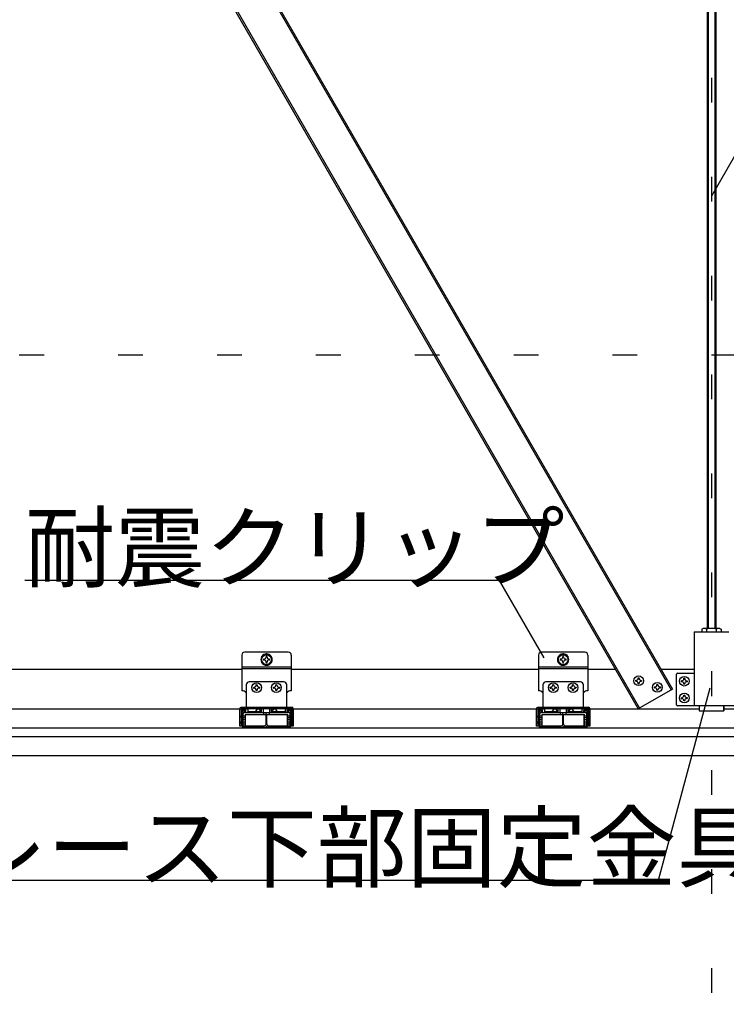
# Model space of a CAD drawing. Extents: x 0 to 12600, y 0 to 9446.
# Drawn here: x 1425 to 1961, y 2058 to 2804 of the extents above; entities that cross this region are included whole.
import ezdxf

# ---------------------------------------------------------------- set-up
doc = ezdxf.new("R2010")
doc.units = 0
doc.header["$LTSCALE"] = 30
doc.header["$MEASUREMENT"] = 0
doc.linetypes.add('DASHED1', pattern=[2.5, 1.25, -1.25])
doc.linetypes.add('DOT', pattern=[2.5, 0.625, -1.875])
for name, color, linetype in [('_1-1_吊______', 7, 'CONTINUOUS'), ('_1-2______', 7, 'CONTINUOUS'), ('_1-3_野縁受け', 7, 'CONTINUOUS'), ('_1-4_野縁', 7, 'CONTINUOUS'), ('_1-5______', 7, 'CONTINUOUS'), ('_1-6______', 7, 'CONTINUOUS'), ('_1-8______下', 7, 'CONTINUOUS'), ('_1-A_面材', 7, 'CONTINUOUS'), ('_1-B_文字', 7, 'CONTINUOUS'), ('_1-D____', 7, 'CONTINUOUS')]:
    doc.layers.add(name, color=color, linetype=linetype)
doc.layers.add('ADD_LINE', color=7, linetype='CONTINUOUS', plot=False)
doc.styles.get("Standard").update_dxf_attribs({"font": 'txt', "bigfont": 'bigfont.shx'})

msp = doc.modelspace()

# ---------------------------------------------------------------- linework, layer by layer
at = {"layer": '_1-1_吊______', "color": 3, "linetype": 'Continuous'}
for p, q in [((1946.64, 3371.4), (1946.64, 2342.52)), ((1947.39, 3371.4), (1947.39, 2342.52)), ((1952.64, 3371.4), (1952.64, 2342.52)), ((1953.39, 3371.4), (1953.39, 2342.52))]:
    msp.add_line(p, q, dxfattribs=at)
at = {"layer": '_1-1_吊______', "color": 4, "linetype": 'Continuous'}
for p, q in [((1943.64, 2342.52), (1942.65, 2341.95)), ((1942.65, 2341.95), (1942.65, 2340.02)), ((1944.11, 2342.51), (1943.64, 2342.52)), ((1956.39, 2342.52), (1943.64, 2342.52)), ((1944.56, 2342.49), (1944.11, 2342.51)), ((1944.98, 2342.44), (1944.56, 2342.49)), ((1945.37, 2342.39), (1944.98, 2342.44)), ((1945.7, 2342.32), (1945.37, 2342.39)), ((1945.97, 2342.24), (1945.7, 2342.32)), ((1946.17, 2342.15), (1945.97, 2342.24)), ((1946.29, 2342.05), (1946.17, 2342.15)), ((1946.33, 2341.95), (1946.29, 2342.05)), ((1946.33, 2341.95), (1946.33, 2340.02)), ((1953.73, 2342.05), (1953.69, 2341.95)), ((1953.69, 2341.95), (1953.69, 2340.02)), ((1953.86, 2342.15), (1953.73, 2342.05)), ((1954.05, 2342.24), (1953.86, 2342.15)), ((1954.32, 2342.32), (1954.05, 2342.24)), ((1954.66, 2342.39), (1954.32, 2342.32)), ((1955.04, 2342.44), (1954.66, 2342.39)), ((1955.47, 2342.49), (1955.04, 2342.44)), ((1955.92, 2342.51), (1955.47, 2342.49)), ((1956.39, 2342.52), (1955.92, 2342.51)), ((1956.39, 2342.52), (1957.37, 2341.95)), ((1957.37, 2341.95), (1957.37, 2340.02))]:
    msp.add_line(p, q, dxfattribs=at)
msp.add_arc((1950.01, 2330.34), 12.18, 72.41205, 107.58797, dxfattribs=at)
at = {"layer": '_1-2______', "color": 2, "linetype": 'Continuous'}
for p, q in [((1940.64, 2283.77), (1940.64, 2280.02)), ((1940.64, 2280.02), (1959.39, 2280.02)), ((1940.64, 2280.02), (1959.39, 2280.02)), ((1959.39, 2280.02), (1959.39, 2283.77)), ((1959.39, 2283.77), (1959.39, 2280.02))]:
    msp.add_line(p, q, dxfattribs=at)
at = {"layer": '_1-3_野縁受け', "color": 3, "linetype": 'Continuous'}
for p, q in [((1406.26, 2311.52), (1593.76, 2311.52)), ((1631.26, 2311.52), (1818.76, 2311.52)), ((1856.26, 2311.52), (1877.16, 2311.52)), ((1911.8, 2311.52), (1936.89, 2311.52)), ((1401.76, 2281.52), (1598.26, 2281.52)), ((1626.76, 2281.52), (1823.26, 2281.52)), ((1851.76, 2281.52), (1940.64, 2281.52)), ((1959.39, 2281.52), (2048.26, 2281.52))]:
    msp.add_line(p, q, dxfattribs=at)
at = {"layer": '_1-4_野縁', "color": 4, "linetype": 'Continuous'}
for p, q in [((1593.76, 2269.52), (1593.76, 2280.39)), ((1594.14, 2269.52), (1594.14, 2280.39)), ((1594.89, 2281.52), (1595.64, 2281.52)), ((1594.89, 2281.14), (1595.64, 2281.14)), ((1596.39, 2280.39), (1596.39, 2279.27)), ((1596.39, 2279.27), (1596.76, 2279.27)), ((1596.76, 2279.27), (1596.76, 2280.39)), ((1628.26, 2279.27), (1628.26, 2280.39)), ((1628.64, 2279.27), (1628.26, 2279.27)), ((1628.64, 2280.39), (1628.64, 2279.27)), ((1629.39, 2281.52), (1630.14, 2281.52)), ((1630.14, 2281.14), (1629.39, 2281.14)), ((1630.89, 2269.52), (1630.89, 2280.39)), ((1631.26, 2269.52), (1631.26, 2280.39)), ((1818.76, 2269.52), (1818.76, 2280.39)), ((1819.14, 2269.52), (1819.14, 2280.39)), ((1819.89, 2281.52), (1820.64, 2281.52)), ((1819.89, 2281.14), (1820.64, 2281.14)), ((1821.39, 2280.39), (1821.39, 2279.27)), ((1821.39, 2279.27), (1821.76, 2279.27)), ((1821.76, 2279.27), (1821.76, 2280.39)), ((1853.26, 2279.27), (1853.26, 2280.39)), ((1853.64, 2279.27), (1853.26, 2279.27)), ((1853.64, 2280.39), (1853.64, 2279.27)), ((1854.39, 2281.52), (1855.14, 2281.52)), ((1855.14, 2281.14), (1854.39, 2281.14)), ((1855.89, 2269.52), (1855.89, 2280.39)), ((1856.26, 2269.52), (1856.26, 2280.39)), ((1596.01, 2267.64), (1598.17, 2267.64)), ((1596.01, 2267.27), (1598.22, 2267.27)), ((1598.37, 2267.69), (1598.86, 2267.94)), ((1598.37, 2267.32), (1598.86, 2267.56)), ((1599.2, 2267.96), (1600.01, 2267.69)), ((1599.2, 2267.59), (1600.01, 2267.32)), ((1600.29, 2267.69), (1601.13, 2267.97)), ((1600.29, 2267.32), (1601.13, 2267.6)), ((1601.42, 2267.97), (1602.26, 2267.69)), ((1601.42, 2267.6), (1602.26, 2267.32)), ((1602.54, 2267.69), (1603.38, 2267.97)), ((1602.54, 2267.32), (1603.38, 2267.6)), ((1603.67, 2267.97), (1604.51, 2267.69)), ((1603.67, 2267.6), (1604.51, 2267.32)), ((1604.79, 2267.69), (1605.63, 2267.97)), ((1604.79, 2267.32), (1605.63, 2267.6)), ((1605.92, 2267.97), (1606.76, 2267.69)), ((1605.92, 2267.6), (1606.76, 2267.32)), ((1607.04, 2267.69), (1607.85, 2267.96)), ((1607.04, 2267.32), (1607.85, 2267.59)), ((1608.19, 2267.94), (1608.68, 2267.69)), ((1608.19, 2267.56), (1608.68, 2267.32)), ((1608.88, 2267.64), (1611.66, 2267.64)), ((1608.88, 2267.27), (1611.66, 2267.27)), ((1611.86, 2267.69), (1612.31, 2267.92)), ((1611.86, 2267.32), (1612.31, 2267.54)), ((1613.17, 2267.69), (1612.71, 2267.92)), ((1613.17, 2267.32), (1612.71, 2267.54)), ((1616.14, 2267.64), (1613.37, 2267.64)), ((1616.14, 2267.27), (1613.37, 2267.27)), ((1616.83, 2267.94), (1616.34, 2267.69)), ((1616.83, 2267.56), (1616.34, 2267.32)), ((1617.98, 2267.69), (1617.18, 2267.96)), ((1617.98, 2267.32), (1617.18, 2267.59)), ((1619.11, 2267.97), (1618.27, 2267.69)), ((1619.11, 2267.6), (1618.27, 2267.32)), ((1620.23, 2267.69), (1619.39, 2267.97)), ((1620.23, 2267.32), (1619.39, 2267.6)), ((1621.36, 2267.97), (1620.52, 2267.69)), ((1621.36, 2267.6), (1620.52, 2267.32)), ((1622.48, 2267.69), (1621.64, 2267.97)), ((1622.48, 2267.32), (1621.64, 2267.6)), ((1623.61, 2267.97), (1622.77, 2267.69)), ((1623.61, 2267.6), (1622.77, 2267.32)), ((1624.73, 2267.69), (1623.89, 2267.97)), ((1624.73, 2267.32), (1623.89, 2267.6)), ((1625.82, 2267.96), (1625.02, 2267.69)), ((1625.82, 2267.59), (1625.02, 2267.32)), ((1626.65, 2267.69), (1626.17, 2267.94)), ((1626.65, 2267.32), (1626.17, 2267.56)), ((1629.01, 2267.27), (1626.81, 2267.27)), ((1629.01, 2267.64), (1626.86, 2267.64)), ((1821.01, 2267.64), (1823.17, 2267.64)), ((1821.01, 2267.27), (1823.22, 2267.27)), ((1823.37, 2267.69), (1823.86, 2267.94)), ((1823.37, 2267.32), (1823.86, 2267.56)), ((1824.2, 2267.96), (1825.01, 2267.69)), ((1824.2, 2267.59), (1825.01, 2267.32)), ((1825.29, 2267.69), (1826.13, 2267.97)), ((1825.29, 2267.32), (1826.13, 2267.6)), ((1826.42, 2267.97), (1827.26, 2267.69)), ((1826.42, 2267.6), (1827.26, 2267.32)), ((1827.54, 2267.69), (1828.38, 2267.97)), ((1827.54, 2267.32), (1828.38, 2267.6)), ((1828.67, 2267.97), (1829.51, 2267.69)), ((1828.67, 2267.6), (1829.51, 2267.32)), ((1829.79, 2267.69), (1830.63, 2267.97)), ((1829.79, 2267.32), (1830.63, 2267.6)), ((1830.92, 2267.97), (1831.76, 2267.69)), ((1830.92, 2267.6), (1831.76, 2267.32)), ((1832.04, 2267.69), (1832.85, 2267.96)), ((1832.04, 2267.32), (1832.85, 2267.59)), ((1833.19, 2267.94), (1833.68, 2267.69)), ((1833.19, 2267.56), (1833.68, 2267.32)), ((1833.88, 2267.64), (1836.66, 2267.64)), ((1833.88, 2267.27), (1836.66, 2267.27)), ((1836.86, 2267.69), (1837.31, 2267.92)), ((1836.86, 2267.32), (1837.31, 2267.54)), ((1838.17, 2267.69), (1837.71, 2267.92)), ((1838.17, 2267.32), (1837.71, 2267.54)), ((1841.14, 2267.64), (1838.37, 2267.64)), ((1841.14, 2267.27), (1838.37, 2267.27)), ((1841.83, 2267.94), (1841.34, 2267.69)), ((1841.83, 2267.56), (1841.34, 2267.32)), ((1842.98, 2267.69), (1842.18, 2267.96)), ((1842.98, 2267.32), (1842.18, 2267.59)), ((1844.11, 2267.97), (1843.27, 2267.69)), ((1844.11, 2267.6), (1843.27, 2267.32)), ((1845.23, 2267.69), (1844.39, 2267.97)), ((1845.23, 2267.32), (1844.39, 2267.6)), ((1846.36, 2267.97), (1845.52, 2267.69)), ((1846.36, 2267.6), (1845.52, 2267.32)), ((1847.48, 2267.69), (1846.64, 2267.97)), ((1847.48, 2267.32), (1846.64, 2267.6)), ((1848.61, 2267.97), (1847.77, 2267.69)), ((1848.61, 2267.6), (1847.77, 2267.32)), ((1849.73, 2267.69), (1848.89, 2267.97)), ((1849.73, 2267.32), (1848.89, 2267.6)), ((1850.82, 2267.96), (1850.02, 2267.69)), ((1850.82, 2267.59), (1850.02, 2267.32)), ((1851.65, 2267.69), (1851.17, 2267.94)), ((1851.65, 2267.32), (1851.17, 2267.56)), ((1854.01, 2267.27), (1851.81, 2267.27)), ((1854.01, 2267.64), (1851.86, 2267.64))]:
    msp.add_line(p, q, dxfattribs=at)
for centre, radius, start, end in [((1594.89, 2280.39), 1.13, 90, 180), ((1594.89, 2280.39), 0.75, 90, 180), ((1595.64, 2280.39), 1.13, 0, 90), ((1595.64, 2280.39), 0.75, 0, 90), ((1629.39, 2280.39), 1.13, 90, 180), ((1629.39, 2280.39), 0.75, 90, 180), ((1630.14, 2280.39), 1.13, 0, 90), ((1630.14, 2280.39), 0.75, 0, 90), ((1819.89, 2280.39), 1.13, 90, 180), ((1819.89, 2280.39), 0.75, 90, 180), ((1820.64, 2280.39), 1.13, 0, 90), ((1820.64, 2280.39), 0.75, 0, 90), ((1854.39, 2280.39), 1.13, 90, 180), ((1854.39, 2280.39), 0.75, 90, 180), ((1855.14, 2280.39), 1.13, 0, 90), ((1855.14, 2280.39), 0.75, 0, 90), ((1596.01, 2269.52), 2.25, 180, 270), ((1596.01, 2269.52), 1.88, 180, 270), ((1598.17, 2268.09), 0.45, 270, 296.52235), ((1598.17, 2267.72), 0.45, 270, 296.52235), ((1599.06, 2267.53), 0.45, 71.56503, 116.52234), ((1599.06, 2267.16), 0.45, 71.53484, 116.52234), ((1600.15, 2268.12), 0.45, 251.56503, 288.43494), ((1600.15, 2267.74), 0.45, 251.62547, 288.46513), ((1601.28, 2267.55), 0.45, 71.53482, 108.46513), ((1601.28, 2267.17), 0.45, 71.53482, 108.46513), ((1602.4, 2268.12), 0.45, 251.53484, 288.46515), ((1602.4, 2267.74), 0.45, 251.53484, 288.46515), ((1603.53, 2267.55), 0.45, 71.53482, 108.46513), ((1603.53, 2267.17), 0.45, 71.53482, 108.46513), ((1604.65, 2268.12), 0.45, 251.53484, 288.46515), ((1604.65, 2267.74), 0.45, 251.53484, 288.46515), ((1605.78, 2267.55), 0.45, 71.53482, 108.46513), ((1605.78, 2267.17), 0.45, 71.53482, 108.46513), ((1606.9, 2268.12), 0.45, 251.53482, 288.46513), ((1606.9, 2267.74), 0.45, 251.53482, 288.46513), ((1607.99, 2267.53), 0.45, 63.47762, 108.46513), ((1607.99, 2267.16), 0.45, 63.47762, 108.46513), ((1608.88, 2268.09), 0.45, 243.47763, 270), ((1608.88, 2267.72), 0.45, 243.47763, 270), ((1611.66, 2268.09), 0.45, 270, 296.52234), ((1611.66, 2267.72), 0.45, 270, 296.52234), ((1612.51, 2267.52), 0.45, 63.47762, 116.52232), ((1612.51, 2267.14), 0.45, 63.47762, 116.52232), ((1613.37, 2268.09), 0.45, 243.47765, 270), ((1613.37, 2267.72), 0.45, 243.47765, 270), ((1616.14, 2268.09), 0.45, 270, 296.52235), ((1616.14, 2267.72), 0.45, 270, 296.52235), ((1617.03, 2267.53), 0.45, 71.53484, 116.52232), ((1617.03, 2267.16), 0.45, 71.53484, 116.52232), ((1618.12, 2268.12), 0.45, 251.53482, 288.46513), ((1618.12, 2267.74), 0.45, 251.53482, 288.46513), ((1619.25, 2267.55), 0.45, 71.53482, 108.46513), ((1619.25, 2267.17), 0.45, 71.53482, 108.46513), ((1620.37, 2268.12), 0.45, 251.53482, 288.46513), ((1620.37, 2267.74), 0.45, 251.53482, 288.46513), ((1621.5, 2267.55), 0.45, 71.53484, 108.46515), ((1621.5, 2267.17), 0.45, 71.53484, 108.46515), ((1622.62, 2268.12), 0.45, 251.53482, 288.46513), ((1622.62, 2267.74), 0.45, 251.53482, 288.46513), ((1623.75, 2267.55), 0.45, 71.53484, 108.46515), ((1623.75, 2267.17), 0.45, 71.53484, 108.46515), ((1624.87, 2268.12), 0.45, 251.56502, 288.43492), ((1624.87, 2267.74), 0.45, 251.53482, 288.3745), ((1625.96, 2267.53), 0.45, 63.47763, 108.43495), ((1625.96, 2267.16), 0.45, 63.47763, 108.46515), ((1626.86, 2268.09), 0.45, 243.47763, 270), ((1626.86, 2267.72), 0.45, 243.47763, 270), ((1629.01, 2269.52), 2.25, 270, 0), ((1629.01, 2269.52), 1.88, 270, 0), ((1821.01, 2269.52), 2.25, 180, 270), ((1821.01, 2269.52), 1.88, 180, 270), ((1823.17, 2268.09), 0.45, 270, 296.52235), ((1823.17, 2267.72), 0.45, 270, 296.52235), ((1824.06, 2267.53), 0.45, 71.56503, 116.52234), ((1824.06, 2267.16), 0.45, 71.53484, 116.52234), ((1825.15, 2268.12), 0.45, 251.56503, 288.43494), ((1825.15, 2267.74), 0.45, 251.62547, 288.46513), ((1826.28, 2267.55), 0.45, 71.53482, 108.46513), ((1826.28, 2267.17), 0.45, 71.53482, 108.46513), ((1827.4, 2268.12), 0.45, 251.53484, 288.46515), ((1827.4, 2267.74), 0.45, 251.53484, 288.46515), ((1828.53, 2267.55), 0.45, 71.53482, 108.46513), ((1828.53, 2267.17), 0.45, 71.53482, 108.46513), ((1829.65, 2268.12), 0.45, 251.53484, 288.46515), ((1829.65, 2267.74), 0.45, 251.53484, 288.46515), ((1830.78, 2267.55), 0.45, 71.53482, 108.46513), ((1830.78, 2267.17), 0.45, 71.53482, 108.46513), ((1831.9, 2268.12), 0.45, 251.53482, 288.46513), ((1831.9, 2267.74), 0.45, 251.53482, 288.46513), ((1832.99, 2267.53), 0.45, 63.47762, 108.46513), ((1832.99, 2267.16), 0.45, 63.47762, 108.46513), ((1833.88, 2268.09), 0.45, 243.47763, 270), ((1833.88, 2267.72), 0.45, 243.47763, 270), ((1836.66, 2268.09), 0.45, 270, 296.52234), ((1836.66, 2267.72), 0.45, 270, 296.52234), ((1837.51, 2267.52), 0.45, 63.47762, 116.52232), ((1837.51, 2267.14), 0.45, 63.47762, 116.52232), ((1838.37, 2268.09), 0.45, 243.47765, 270), ((1838.37, 2267.72), 0.45, 243.47765, 270), ((1841.14, 2268.09), 0.45, 270, 296.52235), ((1841.14, 2267.72), 0.45, 270, 296.52235), ((1842.03, 2267.53), 0.45, 71.53484, 116.52232), ((1842.03, 2267.16), 0.45, 71.53484, 116.52232), ((1843.12, 2268.12), 0.45, 251.53482, 288.46513), ((1843.12, 2267.74), 0.45, 251.53482, 288.46513), ((1844.25, 2267.55), 0.45, 71.53482, 108.46513), ((1844.25, 2267.17), 0.45, 71.53482, 108.46513), ((1845.37, 2268.12), 0.45, 251.53482, 288.46513), ((1845.37, 2267.74), 0.45, 251.53482, 288.46513), ((1846.5, 2267.55), 0.45, 71.53484, 108.46515), ((1846.5, 2267.17), 0.45, 71.53484, 108.46515), ((1847.62, 2268.12), 0.45, 251.53482, 288.46513), ((1847.62, 2267.74), 0.45, 251.53482, 288.46513), ((1848.75, 2267.55), 0.45, 71.53484, 108.46515), ((1848.75, 2267.17), 0.45, 71.53484, 108.46515), ((1849.87, 2268.12), 0.45, 251.56502, 288.43492), ((1849.87, 2267.74), 0.45, 251.53482, 288.3745), ((1850.96, 2267.53), 0.45, 63.47763, 108.43495), ((1850.96, 2267.16), 0.45, 63.47763, 108.46515), ((1851.86, 2268.09), 0.45, 243.47763, 270), ((1851.86, 2267.72), 0.45, 243.47763, 270), ((1854.01, 2269.52), 2.25, 270, 0), ((1854.01, 2269.52), 1.88, 270, 0)]:
    msp.add_arc(centre, radius, start, end, dxfattribs=at)
at = {"layer": '_1-5______', "color": 3, "linetype": 'Continuous'}
for p, q in [((1593.76, 2322.3), (1593.76, 2295.3)), ((1629.01, 2324.55), (1596.01, 2324.55)), ((1612.51, 2323.26), (1608.76, 2321.09)), ((1616.26, 2321.09), (1612.51, 2323.26)), ((1631.26, 2322.3), (1631.26, 2295.3)), ((1818.76, 2322.3), (1818.76, 2295.3)), ((1854.01, 2324.55), (1821.01, 2324.55)), ((1837.51, 2323.26), (1833.76, 2321.09)), ((1841.26, 2321.09), (1837.51, 2323.26)), ((1856.26, 2322.3), (1856.26, 2295.3)), ((1608.76, 2321.09), (1608.76, 2316.76)), ((1608.76, 2316.76), (1612.51, 2314.6)), ((1612.51, 2314.6), (1616.26, 2316.76)), ((1616.26, 2316.76), (1616.26, 2321.09)), ((1833.76, 2321.09), (1833.76, 2316.76)), ((1833.76, 2316.76), (1837.51, 2314.6)), ((1837.51, 2314.6), (1841.26, 2316.76)), ((1841.26, 2316.76), (1841.26, 2321.09)), ((1593.76, 2313.3), (1631.26, 2313.3)), ((1818.76, 2313.3), (1856.26, 2313.3)), ((1595.17, 2280.45), (1594.33, 2279.6)), ((1594.33, 2279.6), (1595.32, 2278.63)), ((1595.17, 2280.45), (1596.77, 2278.89)), ((1598.26, 2279.4), (1597.87, 2278.89)), ((1598.26, 2281.52), (1598.26, 2279.4)), ((1608.69, 2279.4), (1598.26, 2279.4)), ((1604.24, 2279.4), (1605.2, 2280.76)), ((1608.41, 2279.4), (1607.45, 2280.76)), ((1626.76, 2279.4), (1616.34, 2279.4)), ((1616.61, 2279.4), (1617.58, 2280.76)), ((1620.79, 2279.4), (1619.83, 2280.76)), ((1626.76, 2281.52), (1626.76, 2279.4)), ((1627.15, 2278.89), (1626.76, 2279.4)), ((1629.85, 2280.45), (1628.25, 2278.89)), ((1630.7, 2279.6), (1629.7, 2278.63)), ((1629.85, 2280.45), (1630.7, 2279.6)), ((1820.17, 2280.45), (1819.33, 2279.6)), ((1819.33, 2279.6), (1820.32, 2278.63)), ((1820.17, 2280.45), (1821.77, 2278.89)), ((1823.26, 2279.4), (1822.87, 2278.89)), ((1823.26, 2281.52), (1823.26, 2279.4)), ((1833.69, 2279.4), (1823.26, 2279.4)), ((1829.24, 2279.4), (1830.2, 2280.76)), ((1833.41, 2279.4), (1832.45, 2280.76)), ((1851.76, 2279.4), (1841.34, 2279.4)), ((1841.61, 2279.4), (1842.58, 2280.76)), ((1845.79, 2279.4), (1844.83, 2280.76)), ((1851.76, 2281.52), (1851.76, 2279.4)), ((1852.15, 2278.89), (1851.76, 2279.4)), ((1854.85, 2280.45), (1853.25, 2278.89)), ((1855.7, 2279.6), (1854.7, 2278.63)), ((1854.85, 2280.45), (1855.7, 2279.6))]:
    msp.add_line(p, q, dxfattribs=at)
at = {"layer": '_1-5______', "color": 4, "linetype": 'Continuous'}
for p, q in [((1610.68, 2319.3), (1610.26, 2319.3)), ((1610.26, 2319.3), (1610.26, 2318.55)), ((1610.68, 2318.55), (1610.26, 2318.55)), ((1612.89, 2321.18), (1612.14, 2321.18)), ((1612.14, 2320.77), (1612.14, 2321.18)), ((1612.14, 2316.68), (1612.14, 2317.09)), ((1612.14, 2316.68), (1612.89, 2316.68)), ((1612.89, 2320.77), (1612.89, 2321.18)), ((1612.89, 2316.68), (1612.89, 2317.09)), ((1614.76, 2319.3), (1614.35, 2319.3)), ((1614.76, 2318.55), (1614.35, 2318.55)), ((1614.76, 2318.55), (1614.76, 2319.3)), ((1835.68, 2319.3), (1835.26, 2319.3)), ((1835.26, 2319.3), (1835.26, 2318.55)), ((1835.68, 2318.55), (1835.26, 2318.55)), ((1837.89, 2321.18), (1837.14, 2321.18)), ((1837.14, 2320.77), (1837.14, 2321.18)), ((1837.14, 2316.68), (1837.14, 2317.09)), ((1837.14, 2316.68), (1837.89, 2316.68)), ((1837.89, 2320.77), (1837.89, 2321.18)), ((1837.89, 2316.68), (1837.89, 2317.09)), ((1839.76, 2319.3), (1839.35, 2319.3)), ((1839.76, 2318.55), (1839.35, 2318.55)), ((1839.76, 2318.55), (1839.76, 2319.3)), ((1594.51, 2277.17), (1594.51, 2268.77)), ((1596.16, 2278.89), (1628.79, 2278.89)), ((1596.24, 2277.17), (1596.61, 2277.17)), ((1596.24, 2277.17), (1596.24, 2268.77)), ((1596.61, 2268.77), (1596.61, 2277.17)), ((1608.69, 2278.89), (1608.69, 2281.52)), ((1609.89, 2281.52), (1609.89, 2278.89)), ((1612.36, 2270.27), (1612.36, 2278.89)), ((1612.36, 2277.17), (1628.79, 2277.17)), ((1612.66, 2270.27), (1612.66, 2277.17)), ((1615.14, 2278.89), (1615.14, 2281.52)), ((1616.34, 2278.89), (1616.34, 2281.52)), ((1628.41, 2268.77), (1628.41, 2277.17)), ((1628.79, 2268.77), (1628.79, 2277.17)), ((1630.51, 2268.77), (1630.51, 2277.17)), ((1819.51, 2277.17), (1819.51, 2268.77)), ((1821.16, 2278.89), (1853.79, 2278.89)), ((1821.24, 2277.17), (1821.61, 2277.17)), ((1821.24, 2277.17), (1821.24, 2268.77)), ((1821.61, 2268.77), (1821.61, 2277.17)), ((1833.69, 2278.89), (1833.69, 2281.52)), ((1834.89, 2281.52), (1834.89, 2278.89)), ((1837.36, 2270.27), (1837.36, 2278.89)), ((1837.36, 2277.17), (1853.79, 2277.17)), ((1837.66, 2270.27), (1837.66, 2277.17)), ((1840.14, 2278.89), (1840.14, 2281.52)), ((1841.34, 2278.89), (1841.34, 2281.52)), ((1853.41, 2268.77), (1853.41, 2277.17)), ((1853.79, 2268.77), (1853.79, 2277.17)), ((1855.51, 2268.77), (1855.51, 2277.17)), ((1594.51, 2276.27), (1596.24, 2276.27)), ((1628.79, 2276.27), (1630.51, 2276.27)), ((1819.51, 2276.27), (1821.24, 2276.27)), ((1853.79, 2276.27), (1855.51, 2276.27)), ((1594.51, 2268.77), (1596.24, 2268.77)), ((1596.61, 2268.77), (1610.86, 2268.77)), ((1614.16, 2268.77), (1628.41, 2268.77)), ((1628.79, 2268.77), (1630.51, 2268.77)), ((1819.51, 2268.77), (1821.24, 2268.77)), ((1821.61, 2268.77), (1835.86, 2268.77)), ((1839.16, 2268.77), (1853.41, 2268.77)), ((1853.79, 2268.77), (1855.51, 2268.77))]:
    msp.add_line(p, q, dxfattribs=at)
at = {"layer": '_1-5______', "color": 3, "linetype": 'DASHED1'}
for p, q in [((1593.76, 2312.1), (1631.26, 2312.1)), ((1818.76, 2312.1), (1856.26, 2312.1))]:
    msp.add_line(p, q, dxfattribs=at)
at = {"layer": '_1-5______', "color": 5, "linetype": 'Continuous'}
for p, q in [((1597.14, 2299.74), (1597.14, 2282.72)), ((1625.64, 2302.14), (1599.39, 2302.14)), ((1627.89, 2282.72), (1627.89, 2299.74)), ((1822.14, 2299.74), (1822.14, 2282.72)), ((1850.64, 2302.14), (1824.39, 2302.14)), ((1852.89, 2282.72), (1852.89, 2299.74)), ((1592.19, 2268.39), (1592.19, 2281.52)), ((1593.39, 2282.72), (1631.64, 2282.72)), ((1593.39, 2281.52), (1593.39, 2268.39)), ((1631.64, 2281.52), (1593.39, 2281.52)), ((1631.64, 2281.52), (1631.64, 2268.39)), ((1632.84, 2281.52), (1632.84, 2268.39)), ((1817.19, 2268.39), (1817.19, 2281.52)), ((1818.39, 2282.72), (1856.64, 2282.72)), ((1818.39, 2281.52), (1818.39, 2268.39)), ((1856.64, 2281.52), (1818.39, 2281.52)), ((1856.64, 2281.52), (1856.64, 2268.39)), ((1857.84, 2281.52), (1857.84, 2268.39)), ((1593.39, 2268.39), (1592.19, 2268.39)), ((1632.84, 2268.39), (1631.64, 2268.39)), ((1818.39, 2268.39), (1817.19, 2268.39)), ((1857.84, 2268.39), (1856.64, 2268.39))]:
    msp.add_line(p, q, dxfattribs=at)
at = {"layer": '_1-5______', "color": 4, "linetype": 'DASHED1'}
for p, q in [((1596.61, 2277.17), (1612.36, 2277.17)), ((1821.61, 2277.17), (1837.36, 2277.17)), ((1596.24, 2274.77), (1594.51, 2274.77)), ((1594.51, 2270.27), (1596.24, 2270.27)), ((1630.51, 2274.77), (1628.79, 2274.77)), ((1628.79, 2270.27), (1630.51, 2270.27)), ((1821.24, 2274.77), (1819.51, 2274.77)), ((1819.51, 2270.27), (1821.24, 2270.27)), ((1855.51, 2274.77), (1853.79, 2274.77)), ((1853.79, 2270.27), (1855.51, 2270.27))]:
    msp.add_line(p, q, dxfattribs=at)
at = {"layer": '_1-5______', "color": 3, "linetype": 'Continuous'}
for centre in [(1612.51, 2318.93), (1837.51, 2318.93)]:
    msp.add_circle(centre, 3.68, dxfattribs=at)
for centre, radius, start, end in [((1596.01, 2322.3), 2.25, 90, 180), ((1612.51, 2318.93), 4.31, 90.40814, 149.59184), ((1612.51, 2318.93), 4.31, 30.40814, 89.59184), ((1629.01, 2322.3), 2.25, 0, 90), ((1821.01, 2322.3), 2.25, 90, 180), ((1837.51, 2318.93), 4.31, 90.40814, 149.59184), ((1837.51, 2318.93), 4.31, 30.40814, 89.59184), ((1854.01, 2322.3), 2.25, 0, 90), ((1612.51, 2318.93), 4.31, 150.40814, 209.59184), ((1612.51, 2318.93), 4.31, 210.40814, 269.59184), ((1612.51, 2318.93), 4.31, 270.40814, 329.59184), ((1612.51, 2318.93), 4.31, 330.40814, 29.59184), ((1837.51, 2318.93), 4.31, 150.40814, 209.59184), ((1837.51, 2318.93), 4.31, 210.40814, 269.59184), ((1837.51, 2318.93), 4.31, 270.40814, 329.59184), ((1837.51, 2318.93), 4.31, 330.40814, 29.59184), ((1593.76, 2290.8), 4.5, 41.40961, 90), ((1631.26, 2290.8), 4.5, 90, 138.59038), ((1818.76, 2290.8), 4.5, 41.40961, 90), ((1856.26, 2290.8), 4.5, 90, 138.59038), ((1606.33, 2279.97), 1.38, 35.26424, 144.73575), ((1618.7, 2279.97), 1.38, 35.26424, 144.73575), ((1831.33, 2279.97), 1.38, 35.26424, 144.73575), ((1843.7, 2279.97), 1.38, 35.26424, 144.73575)]:
    msp.add_arc(centre, radius, start, end, dxfattribs=at)
at = {"layer": '_1-5______', "color": 4, "linetype": 'Continuous'}
for centre, radius, start, end in [((1610.68, 2320.77), 1.46, 270, 0), ((1610.68, 2317.09), 1.46, 0, 90), ((1614.35, 2320.77), 1.46, 180, 270), ((1614.35, 2317.09), 1.46, 90, 180), ((1835.68, 2320.77), 1.46, 270, 0), ((1835.68, 2317.09), 1.46, 0, 90), ((1839.35, 2320.77), 1.46, 180, 270), ((1839.35, 2317.09), 1.46, 90, 180), ((1596.24, 2277.17), 1.73, 90, 180), ((1628.79, 2277.17), 1.73, 0, 90), ((1821.24, 2277.17), 1.73, 90, 180), ((1853.79, 2277.17), 1.73, 0, 90), ((1610.86, 2270.27), 1.5, 270, 0), ((1614.16, 2270.27), 1.5, 180, 270), ((1835.86, 2270.27), 1.5, 270, 0), ((1839.16, 2270.27), 1.5, 180, 270)]:
    msp.add_arc(centre, radius, start, end, dxfattribs=at)
at = {"layer": '_1-5______', "color": 5, "linetype": 'Continuous'}
for centre, radius, start, end in [((1599.67, 2299.63), 2.53, 96.30069, 177.39452), ((1625.36, 2299.63), 2.53, 2.60547, 83.6993), ((1824.67, 2299.63), 2.53, 96.30069, 177.39452), ((1850.36, 2299.63), 2.53, 2.60547, 83.6993), ((1593.39, 2281.52), 1.2, 89.99998, 180), ((1631.64, 2281.52), 1.2, 0, 89.99998), ((1818.39, 2281.52), 1.2, 89.99998, 180), ((1856.64, 2281.52), 1.2, 0, 89.99998)]:
    msp.add_arc(centre, radius, start, end, dxfattribs=at)
at = {"layer": '_1-6______', "color": 7, "linetype": 'Continuous'}
for p, q in [((1323.49, 3328.1), (1919.42, 2295.92)), ((1324.53, 3328.7), (1920.46, 2296.52)), ((1298.55, 3313.7), (1894.48, 2281.52)), ((1299.59, 3314.3), (1895.52, 2282.12)), ((1920.46, 2296.52), (1894.48, 2281.52))]:
    msp.add_line(p, q, dxfattribs=at)
at = {"layer": '_1-8______下', "color": 2, "linetype": 'Continuous'}
for p, q in [((1936.89, 2340.02), (1963.14, 2340.02)), ((1936.89, 2340.02), (1936.89, 2283.77)), ((1923.39, 2284.52), (1923.39, 2307.77)), ((1924.14, 2308.52), (1936.89, 2308.52)), ((1975.89, 2283.77), (1924.14, 2283.77))]:
    msp.add_line(p, q, dxfattribs=at)
for centre, start, end in [((1924.14, 2307.77), 90, 180), ((1924.14, 2284.52), 180, 270)]:
    msp.add_arc(centre, 0.75, start, end, dxfattribs=at)
at = {"layer": '_1-A_面材', "color": 3, "linetype": 'Continuous'}
for p, q in [((1162.51, 2267.27), (2737.51, 2267.27)), ((1162.51, 2260.52), (2737.51, 2260.52)), ((1162.51, 2246.27), (2737.51, 2246.27))]:
    msp.add_line(p, q, dxfattribs=at)
at = {"layer": '_1-B_文字', "color": 4, "linetype": 'Continuous'}
for p, q in [((1950.18, 2670.49), (1974.55, 2712.7)), ((1789.32, 2378.86), (1429.32, 2378.86)), ((1823.2, 2320.18), (1789.32, 2378.86)), ((1948.66, 2297.18), (1909.61, 2151.45)), ((1909.61, 2151.45), (1309.61, 2151.45))]:
    msp.add_line(p, q, dxfattribs=at)
at = {"layer": '_1-D____', "color": 4, "linetype": 'Continuous'}
for p, q in [((1604.68, 2299.49), (1604.69, 2299.9)), ((1604.69, 2299.9), (1605.44, 2299.88)), ((1605.43, 2299.47), (1605.44, 2299.88)), ((1619.68, 2299.49), (1619.69, 2299.9)), ((1619.69, 2299.9), (1620.44, 2299.88)), ((1620.43, 2299.47), (1620.44, 2299.88)), ((1829.68, 2299.49), (1829.69, 2299.9)), ((1829.69, 2299.9), (1830.44, 2299.88)), ((1830.43, 2299.47), (1830.44, 2299.88)), ((1844.68, 2299.49), (1844.69, 2299.9)), ((1844.69, 2299.9), (1845.44, 2299.88)), ((1845.43, 2299.47), (1845.44, 2299.88)), ((1892.51, 2302.51), (1892.53, 2303.26)), ((1892.51, 2302.51), (1892.92, 2302.5)), ((1892.53, 2303.26), (1892.94, 2303.25)), ((1894.34, 2300.59), (1894.35, 2301)), ((1895.09, 2300.57), (1894.34, 2300.59)), ((1894.44, 2304.68), (1894.45, 2305.09)), ((1894.45, 2305.09), (1895.2, 2305.07)), ((1895.09, 2300.57), (1895.1, 2300.99)), ((1895.19, 2304.66), (1895.2, 2305.07)), ((1896.6, 2302.41), (1897.01, 2302.4)), ((1896.61, 2303.16), (1897.03, 2303.15)), ((1897.03, 2303.15), (1897.01, 2302.4)), ((1908.67, 2299.68), (1908.68, 2300.09)), ((1908.68, 2300.09), (1909.43, 2300.07)), ((1909.42, 2299.66), (1909.43, 2300.07)), ((1927.13, 2302.22), (1927.15, 2302.97)), ((1927.13, 2302.22), (1927.54, 2302.21)), ((1927.15, 2302.97), (1927.56, 2302.96)), ((1928.93, 2300.28), (1928.95, 2300.7)), ((1929.68, 2300.26), (1928.93, 2300.28)), ((1929.08, 2304.37), (1929.09, 2304.78)), ((1929.09, 2304.78), (1929.84, 2304.76)), ((1929.68, 2300.26), (1929.7, 2300.67)), ((1929.83, 2304.34), (1929.84, 2304.76)), ((1931.21, 2302.08), (1931.62, 2302.07)), ((1931.24, 2302.83), (1931.65, 2302.82)), ((1931.65, 2302.82), (1931.62, 2302.07)), ((1602.75, 2297.33), (1602.77, 2298.08)), ((1602.75, 2297.33), (1603.17, 2297.32)), ((1602.77, 2298.08), (1603.19, 2298.06)), ((1604.58, 2295.4), (1604.59, 2295.82)), ((1605.33, 2295.39), (1604.58, 2295.4)), ((1605.33, 2295.39), (1605.34, 2295.8)), ((1606.84, 2297.22), (1607.25, 2297.21)), ((1606.86, 2297.97), (1607.27, 2297.96)), ((1607.27, 2297.96), (1607.25, 2297.21)), ((1617.75, 2297.33), (1617.77, 2298.08)), ((1617.75, 2297.33), (1618.17, 2297.32)), ((1617.77, 2298.08), (1618.19, 2298.06)), ((1619.58, 2295.4), (1619.59, 2295.82)), ((1620.33, 2295.39), (1619.58, 2295.4)), ((1620.33, 2295.39), (1620.34, 2295.8)), ((1621.84, 2297.22), (1622.25, 2297.21)), ((1621.86, 2297.97), (1622.27, 2297.96)), ((1622.27, 2297.96), (1622.25, 2297.21)), ((1827.75, 2297.33), (1827.77, 2298.08)), ((1827.75, 2297.33), (1828.17, 2297.32)), ((1827.77, 2298.08), (1828.19, 2298.06)), ((1829.58, 2295.4), (1829.59, 2295.82)), ((1830.33, 2295.39), (1829.58, 2295.4)), ((1830.33, 2295.39), (1830.34, 2295.8)), ((1831.84, 2297.22), (1832.25, 2297.21)), ((1831.86, 2297.97), (1832.27, 2297.96)), ((1832.27, 2297.96), (1832.25, 2297.21)), ((1842.75, 2297.33), (1842.77, 2298.08)), ((1842.75, 2297.33), (1843.17, 2297.32)), ((1842.77, 2298.08), (1843.19, 2298.06)), ((1844.58, 2295.4), (1844.59, 2295.82)), ((1845.33, 2295.39), (1844.58, 2295.4)), ((1845.33, 2295.39), (1845.34, 2295.8)), ((1846.84, 2297.22), (1847.25, 2297.21)), ((1846.86, 2297.97), (1847.27, 2297.96)), ((1847.27, 2297.96), (1847.25, 2297.21)), ((1906.74, 2297.51), (1906.76, 2298.26)), ((1906.74, 2297.51), (1907.15, 2297.5)), ((1906.76, 2298.26), (1907.17, 2298.25)), ((1908.57, 2295.59), (1908.58, 2296.01)), ((1909.32, 2295.58), (1908.57, 2295.59)), ((1909.32, 2295.58), (1909.33, 2295.99)), ((1910.83, 2297.41), (1911.24, 2297.4)), ((1910.85, 2298.16), (1911.26, 2298.15)), ((1911.26, 2298.15), (1911.24, 2297.4)), ((1929.08, 2291.62), (1929.09, 2292.03)), ((1929.09, 2292.03), (1929.84, 2292.01)), ((1927.13, 2289.47), (1927.15, 2290.22)), ((1927.13, 2289.47), (1927.54, 2289.46)), ((1927.15, 2290.22), (1927.56, 2290.21)), ((1928.93, 2287.53), (1928.95, 2287.95)), ((1929.68, 2287.51), (1928.93, 2287.53)), ((1929.68, 2287.51), (1929.7, 2287.92)), ((1929.83, 2291.59), (1929.84, 2292.01)), ((1931.21, 2289.33), (1931.62, 2289.32)), ((1931.24, 2290.08), (1931.65, 2290.07)), ((1931.65, 2290.07), (1931.62, 2289.32))]:
    msp.add_line(p, q, dxfattribs=at)
for centre in [(1605.01, 2297.64), (1620.01, 2297.64), (1830.01, 2297.64), (1845.01, 2297.64), (1894.77, 2302.83), (1909, 2297.83), (1929.39, 2302.52), (1929.39, 2289.77)]:
    msp.add_circle(centre, 3.68, dxfattribs=at)
for centre, start, end in [((1603.22, 2299.53), 268.58699, 358.58698), ((1618.22, 2299.53), 268.58699, 358.58698), ((1828.22, 2299.53), 268.58699, 358.58698), ((1843.22, 2299.53), 268.58699, 358.58698), ((1892.89, 2301.04), 358.58699, 88.58698), ((1892.98, 2304.71), 268.58699, 358.58698), ((1896.56, 2300.95), 88.58698, 178.58699), ((1896.65, 2304.62), 178.58698, 268.58699), ((1907.21, 2299.72), 268.58699, 358.58698), ((1910.88, 2299.63), 178.58698, 268.58699), ((1927.49, 2300.75), 358, 87.99998), ((1927.62, 2304.42), 268, 357.99998), ((1931.16, 2300.62), 87.99998, 178), ((1931.29, 2304.29), 177.99998, 268), ((1603.13, 2295.85), 358.58699, 88.58698), ((1606.8, 2295.76), 88.58698, 178.58699), ((1606.9, 2299.44), 178.58698, 268.58699), ((1618.13, 2295.85), 358.58699, 88.58698), ((1621.8, 2295.76), 88.58698, 178.58699), ((1621.89, 2299.44), 178.58698, 268.58699), ((1828.13, 2295.85), 358.58699, 88.58698), ((1831.8, 2295.76), 88.58698, 178.58699), ((1831.9, 2299.44), 178.58698, 268.58699), ((1843.13, 2295.85), 358.58699, 88.58698), ((1846.8, 2295.76), 88.58698, 178.58699), ((1846.89, 2299.44), 178.58698, 268.58699), ((1907.12, 2296.04), 358.58699, 88.58698), ((1910.79, 2295.95), 88.58698, 178.58699), ((1927.49, 2288), 358, 87.99998), ((1927.62, 2291.67), 268, 357.99998), ((1931.16, 2287.87), 87.99998, 178), ((1931.29, 2291.54), 177.99998, 268)]:
    msp.add_arc(centre, 1.46, start, end, dxfattribs=at)
at = {"layer": 'ADD_LINE', "color": 5, "linetype": 'DOT'}
for p, q in [((1950.01, 3510), (1950.01, 1140)), ((450.01, 2550), (6550.01, 2550)), ((1592.19, 2275.89), (1593.39, 2275.89)), ((1592.19, 2270.64), (1593.39, 2270.64)), ((1631.64, 2275.89), (1632.84, 2275.89)), ((1631.64, 2270.64), (1632.84, 2270.64)), ((1817.19, 2275.89), (1818.39, 2275.89)), ((1817.19, 2270.64), (1818.39, 2270.64)), ((1856.64, 2275.89), (1857.84, 2275.89)), ((1856.64, 2270.64), (1857.84, 2270.64))]:
    msp.add_line(p, q, dxfattribs=at)
at = {"layer": 'ADD_LINE', "color": 4, "linetype": 'DOT'}
for p, q in [((1608.69, 2278.89), (1616.34, 2278.89)), ((1610.26, 2278.89), (1610.26, 2277.17)), ((1614.76, 2277.17), (1614.76, 2278.89)), ((1833.69, 2278.89), (1841.34, 2278.89)), ((1835.26, 2278.89), (1835.26, 2277.17)), ((1839.76, 2277.17), (1839.76, 2278.89)), ((1593.39, 2275.14), (1592.19, 2275.14)), ((1593.39, 2271.39), (1592.19, 2271.39)), ((1594.51, 2273.46), (1596.24, 2273.46)), ((1594.51, 2271.58), (1596.24, 2271.58)), ((1628.79, 2273.46), (1630.51, 2273.46)), ((1628.79, 2271.58), (1630.51, 2271.58)), ((1632.84, 2275.14), (1631.64, 2275.14)), ((1632.84, 2271.39), (1631.64, 2271.39)), ((1818.39, 2275.14), (1817.19, 2275.14)), ((1818.39, 2271.39), (1817.19, 2271.39)), ((1819.51, 2273.46), (1821.24, 2273.46)), ((1819.51, 2271.58), (1821.24, 2271.58)), ((1853.79, 2273.46), (1855.51, 2273.46)), ((1853.79, 2271.58), (1855.51, 2271.58)), ((1857.84, 2275.14), (1856.64, 2275.14)), ((1857.84, 2271.39), (1856.64, 2271.39))]:
    msp.add_line(p, q, dxfattribs=at)

# ---------------------------------------------------------------- texts
at = {"layer": '_1-B_文字', "color": 4}
for s, p in [('耐震クリップ', (1429.32, 2378.86)), ('ブレース下部固定金具', (1309.61, 2151.45))]:
    msp.add_text(s, height=50, dxfattribs=at).set_placement(p)

doc.saveas('drawing.dxf')
